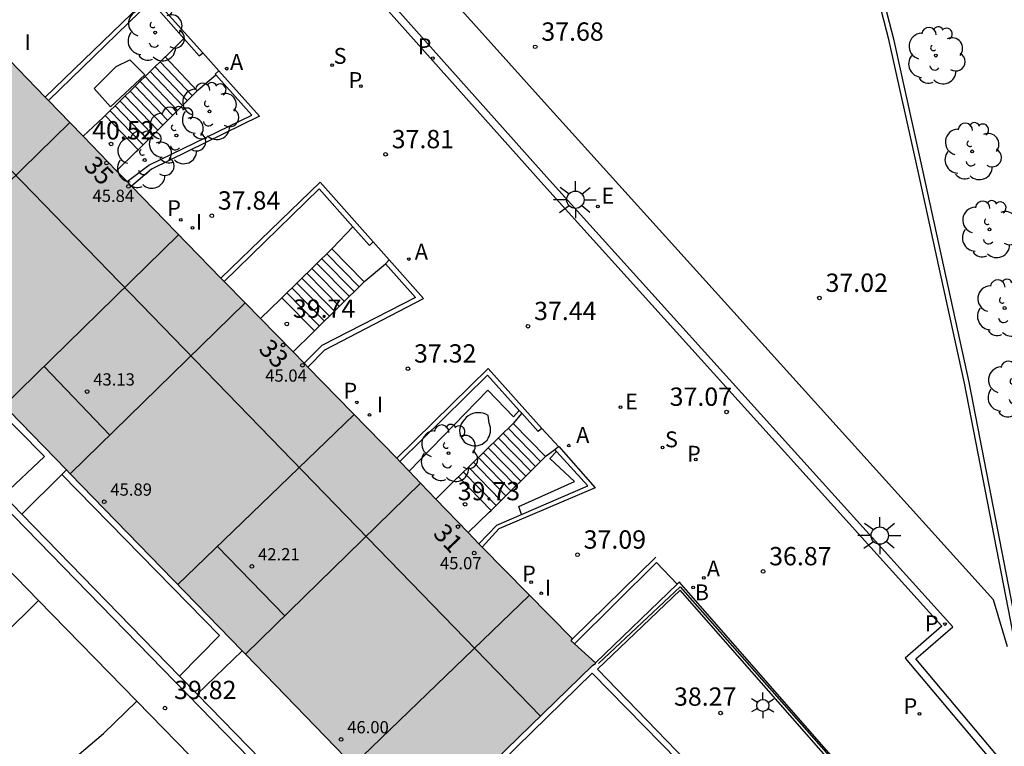
# Model space of a CAD drawing. Units: millimetres. Extents: x 587293 to 587647, y 4796539 to 4796791.
# Drawn here: x 587494 to 587535, y 4796667 to 4796697 of the extents above; entities that cross this region are included whole.
import ezdxf
from ezdxf.enums import TextEntityAlignment as Align

# ---------------------------------------------------------------- set-up
doc = ezdxf.new("R2010")
doc.units = ezdxf.units.MM
for name, color, linetype in [('020204', 9, 'Continuous'), ('020308', 9, 'Continuous'), ('060106', 9, 'BARANDILLA'), ('060108', 9, 'Continuous'), ('060113', 4, 'Continuous'), ('060117', 9, 'Continuous'), ('060124', 9, 'Continuous'), ('060141', 9, 'Continuous'), ('070105', 6, 'Continuous'), ('070108', 9, 'VALLA'), ('080110', 9, 'Continuous'), ('080201', 9, 'Continuous'), ('080202', 9, 'Continuous'), ('080303', 9, 'Continuous'), ('080308', 9, 'Continuous'), ('100104', 9, 'Continuous'), ('100105', 3, 'Continuous'), ('100107', 3, 'Continuous'), ('100116', 71, 'Continuous'), ('100202', 3, 'Continuous'), ('200202', 4, 'Continuous'), ('200205', 4, 'Continuous'), ('200302', 4, 'Continuous'), ('200305', 4, 'Continuous'), ('210201', 9, 'Continuous'), ('210203', 4, 'Continuous'), ('210204', 9, 'Continuous'), ('210205', 4, 'Continuous'), ('210301', 9, 'Continuous'), ('210303', 4, 'Continuous'), ('210304', 9, 'Continuous'), ('210305', 4, 'Continuous'), ('220205', 1, 'Continuous'), ('220207', 9, 'Continuous'), ('220305', 1, 'Continuous'), ('220307', 9, 'Continuous'), ('250203', 9, 'Continuous'), ('250206', 9, 'Continuous'), ('270204', 9, 'Continuous'), ('270304', 9, 'Continuous'), ('990501', 21, 'Continuous')]:
    doc.layers.add(name, color=color, linetype=linetype)
doc.layers.add('080111', color=7, linetype='Continuous', lineweight=30)
doc.layers.add('080118', color=9, linetype='Continuous', lineweight=30)
doc.styles.add('ARIAL', font='ARIAL.TTF', dxfattribs={"height": 1})
doc.styles.add('ARIALI', font='ARIALI.TTF', dxfattribs={"height": 1})
doc.styles.add('ROMANS', font='romans__.ttf', dxfattribs={"height": 1})
doc.linetypes.add('BARANDILLA', pattern='A,1,[201,DONOSTI.shx,S=0.1,R=0,X=0,Y=0],1', length=2)
doc.linetypes.add('VALLA', pattern='A,1,[200,DONOSTI.shx,S=0.1,R=0,X=0,Y=0],1', length=2)

# ---------------------------------------------------------------- blocks, each defined once
blk = doc.blocks.new('COTAPU')
blk.add_circle((0, 0), 0.075)
blk = doc.blocks.new('PLUVI1')
blk.add_circle((0, 0), 0.055)
blk = doc.blocks.new('PLUVI3')
blk.add_circle((0, 0), 0.055)
blk = doc.blocks.new('REGELE')
blk.add_circle((0, 0), 0.055)
blk = doc.blocks.new('REGALU')
blk.add_circle((0, 0), 0.055)
blk = doc.blocks.new('ABAS')
blk.add_circle((0, 0), 0.055)
blk = doc.blocks.new('SANEA')
blk.add_circle((0, 0), 0.055)
blk = doc.blocks.new('REIND')
blk.add_circle((0, 0), 0.055)
blk = doc.blocks.new('BOCAR')
blk.add_circle((0, 0), 0.055)
blk = doc.blocks.new('PLUVI2')
blk.add_circle((0, 0), 0.055)
blk = doc.blocks.new('FAROLJ')
for p, q in [((0, 0.248), (0, 0.528)), ((-0.215, 0.124), (-0.458, 0.264)), ((0.215, 0.124), (0.458, 0.264)), ((-0.215, -0.124), (-0.458, -0.264)), ((0, -0.248), (0, -0.528)), ((0.215, -0.124), (0.458, -0.264))]:
    blk.add_line(p, q)
blk.add_circle((0, 0), 0.248)
blk = doc.blocks.new('FAROLA')
for p, q in [((-0.63, 0.51), (-0.255, 0.245)), ((0, 0.355), (0, 0.755)), ((0.605, 0.49), (0.276, 0.223)), ((-0.355, 0), (-0.895, 0)), ((0.355, 0), (0.855, 0)), ((-0.65, -0.52), (-0.255, -0.24)), ((0, -0.355), (0, -0.755)), ((0.585, -0.52), (0.256, -0.246))]:
    blk.add_line(p, q)
blk.add_circle((0, 0), 0.355)
blk = doc.blocks.new('ARBOL')
blk.add_circle((0, 0), 0.0587)
for centre, radius, start, end in [((-0.564, 0.381), 0.532, 92.28, 254.58), ((-0.28, 0.855), 0.3, 359.2878, 173.6078), ((0.097, 0.97), 0.21, 23.1565, 160.4665), ((0.438, 0.881), 0.24, 301.578, 139.328), ((-0.091, 0.321), 0.12, 119.14, 310.56), ((0.656, 0.288), 0.443, 319.8556, 114.7656), ((0.819, -0.249), 0.383, 235.5275, 62.0275), ((-0.556, -0.339), 0.555, 142.64, 266.54), ((-0.039, -0.384), 0.21, 189.64, 323.88), ((0.299, -0.624), 0.532, 224.67, 0.24), ((-0.301, -0.676), 0.45, 213.78, 295.32)]:
    blk.add_arc(centre, radius, start, end)
blk = doc.blocks.new('PUNTO')
blk.add_circle((0, 0), 0.075)
blk = doc.blocks.new('BloquePortal')
blk.add_circle((0, 0), 0.075)
at = {"flags": 5}
blk.add_attdef('INDICE', text='', height=0.75, dxfattribs=at).set_placement((0, 0), align=Align.MIDDLE_CENTER)

msp = doc.modelspace()

# ---------------------------------------------------------------- hatches: boundary and pattern name
at = {"layer": '990501'}
for points in [[(587491.789, 4796697.542), (587489.276, 4796700.132), (587482.103, 4796693.126), (587489.279, 4796685.742), (587496.442, 4796692.738), (587495.431, 4796693.779)], [(587498.964, 4796690.142), (587496.442, 4796692.738), (587489.279, 4796685.742), (587496.455, 4796678.358), (587503.62, 4796685.355), (587502.759, 4796686.234)], [(587509.834, 4796679), (587509.96, 4796678.859), (587510.805, 4796677.98), (587503.631, 4796670.974), (587496.455, 4796678.358), (587503.62, 4796685.355), (587506.034, 4796682.891), (587506.193, 4796682.73)], [(587517.977, 4796670.608), (587516.968, 4796671.524), (587517.023, 4796671.596), (587513.329, 4796675.354), (587510.805, 4796677.98), (587503.631, 4796670.974), (587508.134, 4796666.34), (587510.754, 4796663.599), (587517.85, 4796670.511)]]:
    msp.add_hatch(color=256, dxfattribs=at).paths.add_polyline_path(points)

# ---------------------------------------------------------------- linework, layer by layer
at = {"layer": '060106'}
for points in [[(587500.353, 4796695.426, 38.352), (587497.89, 4796693.024, 40.442)], [(587500.368, 4796695.441, 38.34), (587500.353, 4796695.426, 38.352)], [(587499.24, 4796691.631, 40.446), (587501.657, 4796694.046, 38.366)], [(587501.657, 4796694.046, 38.366), (587501.698, 4796694.087, 38.331)], [(587497.89, 4796693.024, 40.442), (587497.815, 4796692.951, 40.505), (587496.984, 4796692.18, 40.526)], [(587499.165, 4796691.557, 40.511), (587499.24, 4796691.631, 40.446)], [(587498.359, 4796690.764, 40.528), (587499.165, 4796691.557, 40.511)], [(587505.129, 4796685.571, 39.68), (587507.177, 4796687.567, 37.844)], [(587507.177, 4796687.567, 37.844), (587507.206, 4796687.595, 37.819)], [(587508.499, 4796686.22, 37.846), (587506.464, 4796684.209, 39.673)], [(587508.534, 4796686.255, 37.814), (587508.499, 4796686.22, 37.846)], [(587504.25, 4796684.712, 39.746), (587505.069, 4796685.512, 39.734), (587505.129, 4796685.571, 39.68)], [(587506.464, 4796684.209, 39.673), (587506.393, 4796684.14, 39.737), (587505.582, 4796683.352, 39.728)], [(587512.358, 4796678.234, 39.669), (587514.597, 4796680.424, 37.498)], [(587513.692, 4796676.86, 39.648), (587515.923, 4796679.062, 37.503)], [(587515.923, 4796679.062, 37.503), (587515.95, 4796679.089, 37.477)], [(587511.433, 4796677.327, 39.735), (587512.297, 4796678.174, 39.729), (587512.358, 4796678.234, 39.669)], [(587512.749, 4796675.957, 39.737), (587513.618, 4796676.787, 39.719), (587513.692, 4796676.86, 39.648)]]:
    msp.add_polyline3d(points, dxfattribs=at)
at = {"layer": '060108'}
msp.add_polyline3d([(587536.193, 4796664.706, 36.384), (587531.081, 4796670.779, 36.613), (587532.602, 4796672.089, 36.592), (587516.079, 4796690.388, 37.632), (587503.158, 4796704.884, 38.422)], dxfattribs=at)
at = {"layer": '060113'}
msp.add_polyline3d([(587503.134, 4796704.44, 38.409), (587515.847, 4796690.179, 37.632), (587532.156, 4796672.116, 36.605), (587530.645, 4796670.814, 36.505), (587536.042, 4796664.403, 36.263)], dxfattribs=at)
at = {"layer": '060117'}
for points in [[(587500.353, 4796695.426, 38.5), (587501.657, 4796694.046, 38.501)], [(587499.24, 4796691.631, 40.509), (587497.89, 4796693.024, 40.505)], [(587507.177, 4796687.567, 37.99), (587508.499, 4796686.22, 37.983)], [(587505.129, 4796685.571, 39.735), (587506.464, 4796684.209, 39.729)], [(587514.597, 4796680.424, 37.669), (587515.923, 4796679.062, 37.664)], [(587513.692, 4796676.86, 39.728), (587512.358, 4796678.234, 39.715)]]:
    msp.add_polyline3d(points, dxfattribs=at)
at = {"layer": '060124'}
for points in [[(587501.883, 4796695.598, 38.283), (587502.543, 4796694.854, 38.282)], [(587508.868, 4796687.856, 37.763), (587509.519, 4796687.119, 37.773)], [(587515.772, 4796680.221, 37.455), (587516.453, 4796679.472, 37.448)]]:
    msp.add_polyline3d(points, dxfattribs=at)
at = {"layer": '060141'}
for points in [[(587501.456, 4796693.845, 38.667), (587500.148, 4796695.226, 38.667)], [(587501.053, 4796693.442, 39.002), (587499.737, 4796694.826, 39.002)], [(587501.254, 4796693.644, 38.835), (587499.943, 4796695.026, 38.835)], [(587500.65, 4796693.04, 39.337), (587499.327, 4796694.425, 39.337)], [(587500.851, 4796693.241, 39.17), (587499.532, 4796694.625, 39.17)], [(587500.247, 4796692.638, 39.672), (587498.916, 4796694.025, 39.672)], [(587500.448, 4796692.839, 39.505), (587499.121, 4796694.225, 39.505)], [(587499.844, 4796692.235, 40.007), (587498.505, 4796693.624, 40.007)], [(587500.045, 4796692.436, 39.839), (587498.711, 4796693.824, 39.839)], [(587499.441, 4796691.833, 40.342), (587498.095, 4796693.224, 40.342)], [(587499.643, 4796692.034, 40.174), (587498.3, 4796693.424, 40.174)], [(587508.092, 4796685.818, 38.337), (587506.768, 4796687.168, 38.337)], [(587508.296, 4796686.019, 38.163), (587506.973, 4796687.368, 38.163)], [(587507.685, 4796685.416, 38.685), (587506.358, 4796686.769, 38.685)], [(587507.889, 4796685.617, 38.511), (587506.563, 4796686.968, 38.511)], [(587507.278, 4796685.014, 39.033), (587505.948, 4796686.369, 39.033)], [(587507.482, 4796685.215, 38.859), (587506.153, 4796686.569, 38.859)], [(587506.871, 4796684.612, 39.381), (587505.539, 4796685.97, 39.381)], [(587507.075, 4796684.813, 39.207), (587505.744, 4796686.17, 39.207)], [(587506.668, 4796684.411, 39.555), (587505.334, 4796685.77, 39.555)], [(587515.518, 4796678.662, 38.044), (587514.19, 4796680.026, 38.044)], [(587515.72, 4796678.862, 37.856), (587514.394, 4796680.225, 37.856)], [(587515.112, 4796678.261, 38.418), (587513.783, 4796679.628, 38.418)], [(587515.315, 4796678.462, 38.231), (587513.987, 4796679.827, 38.231)], [(587514.706, 4796677.861, 38.792), (587513.376, 4796679.229, 38.792)], [(587514.909, 4796678.061, 38.605), (587513.58, 4796679.429, 38.605)], [(587514.3, 4796677.46, 39.167), (587512.969, 4796678.831, 39.167)], [(587514.503, 4796677.661, 38.979), (587513.173, 4796679.03, 38.979)], [(587513.895, 4796677.06, 39.541), (587512.562, 4796678.433, 39.541)], [(587514.098, 4796677.26, 39.354), (587512.766, 4796678.632, 39.354)]]:
    msp.add_polyline3d(points, dxfattribs=at)
at = {"layer": '070105'}
for points in [[(587457.153, 4796714.606, 43.659), (587465.653, 4796705.884, 43.219), (587508.891, 4796661.495, 40.509)], [(587537.079, 4796664.917, 38.554), (587536.609, 4796664.963, 38.603), (587535.155, 4796672.411, 38.681), (587533.272, 4796682.108, 38.637), (587531.386, 4796690.73, 38.507), (587530.196, 4796696.1, 37.375), (587528.331, 4796703.337, 32.596)], [(587535.157, 4796671.372, 36.672), (587534.96, 4796672.376, 36.708), (587533.079, 4796682.069, 36.952), (587532.127, 4796686.425, 37.017), (587531.166, 4796690.806, 36.814), (587529.983, 4796696.146, 35.558), (587528.184, 4796703.118, 31.493)], [(587501.883, 4796695.598, 38.283), (587499.767, 4796697.974, 38.308), (587495.431, 4796693.779, 37.813)], [(587495.568, 4796693.638, 39.235), (587499.757, 4796697.713, 38.482), (587501.112, 4796696.181, 38.353)], [(587501.112, 4796696.181, 38.353), (587501.74, 4796695.473, 38.294), (587501.883, 4796695.598, 38.283)], [(587502.543, 4796694.854, 38.282), (587504.206, 4796693.002, 38.035), (587499.784, 4796690.831, 37.847), (587498.964, 4796690.142, 37.799)], [(587502.428, 4796694.694, 38.288), (587502.399, 4796694.727, 38.289), (587502.543, 4796694.854, 38.282)], [(587498.785, 4796690.326, 39.184), (587499.674, 4796690.999, 39.053), (587503.89, 4796693.049, 38.231), (587502.428, 4796694.694, 38.288)], [(587502.622, 4796686.376, 37.797), (587506.688, 4796690.307, 37.879), (587508.868, 4796687.856, 37.763)], [(587508.032, 4796688.471, 37.771), (587506.648, 4796690.024, 38.024), (587502.759, 4796686.234, 38.517)], [(587508.868, 4796687.856, 37.763), (587508.711, 4796687.713, 37.765), (587508.032, 4796688.471, 37.771)], [(587509.364, 4796686.956, 37.776), (587510.605, 4796685.584, 37.833), (587506.758, 4796683.615, 38.325), (587506.034, 4796682.891, 38.407)], [(587506.193, 4796682.73, 37.012), (587506.883, 4796683.438, 37.125), (587510.932, 4796685.544, 37.605), (587509.519, 4796687.119, 37.692)], [(587509.519, 4796687.119, 37.692), (587509.364, 4796686.956, 37.776)], [(587509.834, 4796679, 37.027), (587513.569, 4796682.668, 37.466), (587515.772, 4796680.221, 37.455)], [(587514.847, 4796680.957, 37.526), (587513.553, 4796682.393, 37.627), (587509.96, 4796678.859, 38.417)], [(587514.948, 4796680.845, 37.518), (587514.847, 4796680.957, 37.526)], [(587515.772, 4796680.221, 37.455), (587515.623, 4796680.096, 37.465), (587514.948, 4796680.845, 37.518)], [(587516.453, 4796679.472, 37.448), (587516.461, 4796679.478, 37.447), (587517.956, 4796677.79, 37.181), (587514.015, 4796676.109, 37.059), (587513.329, 4796675.354, 37.03)], [(587514.941, 4796676.689, 38.023), (587517.653, 4796677.872, 37.385), (587516.368, 4796679.279, 37.465)], [(587516.301, 4796679.352, 37.469), (587516.453, 4796679.472, 37.448)], [(587516.368, 4796679.279, 37.465), (587516.301, 4796679.352, 37.469)], [(587496.121, 4796678.335, 41.249), (587494.478, 4796676.711, 41.249)], [(587496.302, 4796678.515, 41.249), (587496.121, 4796678.335, 41.249)], [(587493.723, 4796677.486, 41.466), (587494.478, 4796676.711, 41.418)], [(587494.478, 4796676.711, 41.418), (587500.94, 4796670.073, 41.012)], [(587513.193, 4796675.495, 38.621), (587513.933, 4796676.25, 38.26), (587514.941, 4796676.689, 38.023)], [(587517.023, 4796671.596, 37.025), (587520.442, 4796674.944, 37.047)], [(587521.316, 4796673.834, 37.001), (587520.471, 4796674.723, 37.222), (587517.104, 4796671.4, 38.248)], [(587493.798, 4796674.571, 40.7), (587495.155, 4796673.178, 40.625)], [(587521.411, 4796673.925, 36.966), (587521.316, 4796673.834, 37.001)], [(587530.938, 4796640.349, 36.524), (587536.844, 4796646.022, 36.108), (587542.224, 4796651.249, 35.743), (587537.745, 4796655.888, 35.998), (587532.098, 4796661.771, 36.34), (587528.565, 4796665.753, 36.535), (587521.411, 4796673.925, 36.966)], [(587521.316, 4796673.834, 37.001), (587517.968, 4796670.616, 38.248)], [(587527.8, 4796666.347, 38.113), (587521.435, 4796673.601, 38.268), (587518.045, 4796670.355, 38.241), (587522.898, 4796665.349, 38.338)], [(587493.712, 4796671.744, 42.859), (587495.155, 4796673.178, 42.799)], [(587495.155, 4796673.178, 40.625), (587499.183, 4796669.046, 40.403)], [(587503.498, 4796671.111, 40.969), (587501.655, 4796669.338, 40.967)], [(587500.94, 4796670.073, 41.012), (587501.655, 4796669.338, 40.967)], [(587522.898, 4796665.349, 38.338), (587522.763, 4796665.176, 38.336), (587517.828, 4796670.2, 38.212), (587511.049, 4796663.568, 38.576)], [(587499.183, 4796669.046, 42.849), (587497.821, 4796667.724, 42.899)], [(587499.183, 4796669.046, 40.403), (587503.003, 4796665.127, 40.193)], [(587501.655, 4796669.338, 40.967), (587508.931, 4796661.864, 40.509), (587510.677, 4796663.679, 40.509)], [(587495.561, 4796665.805, 42.579), (587497.821, 4796667.724, 42.899)]]:
    msp.add_polyline3d(points, dxfattribs=at)
at = {"layer": '070108'}
msp.add_polyline3d([(587518.09, 4796670.591, 38.628), (587521.435, 4796673.737, 38.655), (587528.528, 4796665.674, 37.559), (587531.201, 4796662.644, 37.562)], dxfattribs=at)
at = {"layer": '080110'}
for points in [[(587479.893, 4796705.36, 44.261), (587515.721, 4796668.434, 42.659)], [(587500.892, 4796688.144, 45.839), (587493.732, 4796681.134, 46.699)], [(587498.082, 4796679.944, 42.629), (587495.392, 4796682.754, 42.809)], [(587500.851, 4796673.814, 45.469), (587508.081, 4796680.784, 45.089)], [(587505.241, 4796672.544, 42.189), (587502.481, 4796675.394, 42.359)], [(587508.041, 4796666.424, 45.849), (587515.251, 4796673.374, 45.029)]]:
    msp.add_polyline3d(points, dxfattribs=at)
at = {"layer": '080111'}
for points in [[(587495.431, 4796693.779, 37.813), (587491.789, 4796697.542, 37.827)], [(587495.568, 4796693.638, 37.941), (587495.431, 4796693.779, 37.813)], [(587496.442, 4796692.738, 38.758), (587495.568, 4796693.638, 37.941)], [(587496.984, 4796692.18, 38.552), (587496.442, 4796692.738, 38.758)], [(587498.359, 4796690.764, 38.029), (587496.984, 4796692.18, 38.552)], [(587498.785, 4796690.326, 37.867), (587498.359, 4796690.764, 38.029)], [(587498.964, 4796690.142, 37.799), (587498.785, 4796690.326, 37.867)], [(587502.622, 4796686.376, 37.799), (587498.964, 4796690.142, 37.799)], [(587502.759, 4796686.234, 37.799), (587502.622, 4796686.376, 37.799)], [(587503.62, 4796685.355, 38.435), (587502.759, 4796686.234, 37.799)], [(587489.279, 4796685.742, 45.482), (587496.302, 4796678.515, 45.302)], [(587504.25, 4796684.712, 38.421), (587503.62, 4796685.355, 38.435)], [(587505.582, 4796683.352, 38.391), (587504.25, 4796684.712, 38.421)], [(587506.034, 4796682.891, 38.381), (587505.582, 4796683.352, 38.391)], [(587506.193, 4796682.73, 37.012), (587506.034, 4796682.891, 38.381)], [(587509.834, 4796679, 37.027), (587506.193, 4796682.73, 37.012)], [(587509.96, 4796678.859, 38.386), (587509.834, 4796679, 37.027)], [(587510.335, 4796678.469, 38.411), (587509.96, 4796678.859, 38.386)], [(587496.302, 4796678.515, 45.302), (587496.455, 4796678.358, 45.298)], [(587496.455, 4796678.358, 45.298), (587503.498, 4796671.111, 45.118)], [(587510.805, 4796677.98, 38.442), (587510.335, 4796678.469, 38.411)], [(587511.433, 4796677.327, 38.483), (587510.805, 4796677.98, 38.442)], [(587512.749, 4796675.957, 38.571), (587511.433, 4796677.327, 38.483)], [(587513.193, 4796675.495, 38.6), (587512.749, 4796675.957, 38.571)], [(587513.329, 4796675.354, 38.609), (587513.329, 4796675.354, 38.609), (587513.193, 4796675.495, 38.6)], [(587517.023, 4796671.596, 37.025), (587513.329, 4796675.354, 38.609)], [(587517.104, 4796671.4, 38.191), (587516.968, 4796671.524, 38.187), (587517.023, 4796671.596, 37.025)], [(587503.498, 4796671.111, 45.118), (587503.631, 4796670.974, 45.115)], [(587517.968, 4796670.616, 38.219), (587517.104, 4796671.4, 38.191)], [(587503.631, 4796670.974, 45.115), (587508.134, 4796666.34, 45), (587510.677, 4796663.679, 37.44)], [(587510.677, 4796663.679, 37.44), (587510.754, 4796663.599, 37.211), (587517.85, 4796670.511, 37.618), (587517.977, 4796670.608, 38.219), (587517.968, 4796670.616, 38.219)]]:
    msp.add_polyline3d(points, dxfattribs=at)
at = {"layer": '080118', "flags": 128}
for points in [[(587489.279, 4796685.742), (587496.442, 4796692.738)], [(587496.455, 4796678.358), (587503.62, 4796685.355)], [(587503.631, 4796670.974), (587510.805, 4796677.98)]]:
    msp.add_lwpolyline(points, dxfattribs=at)
at = {"layer": '100104'}
for points in [[(587498.901, 4796695.313, 38.719), (587499.514, 4796694.702, 38.738), (587498.111, 4796693.389, 39.036), (587497.433, 4796694.142, 39.049), (587498.339, 4796695.036, 38.851)], [(587513.571, 4796680.75, 37.8), (587513.476, 4796680.8, 37.815), (587513.374, 4796680.836, 37.83), (587513.268, 4796680.857, 37.845), (587513.16, 4796680.862, 37.86), (587513.053, 4796680.851, 37.874), (587512.948, 4796680.825, 37.889), (587512.848, 4796680.783, 37.904), (587512.755, 4796680.728, 37.919), (587512.672, 4796680.66, 37.934), (587512.599, 4796680.58, 37.949), (587512.532, 4796680.504, 37.962), (587512.477, 4796680.418, 37.975), (587512.437, 4796680.325, 37.989), (587512.413, 4796680.227, 38.002), (587512.405, 4796680.126, 38.015), (587512.413, 4796680.025, 38.028), (587512.437, 4796679.926, 38.041), (587512.476, 4796679.833, 38.055), (587512.53, 4796679.747, 38.068), (587512.597, 4796679.671, 38.081), (587512.666, 4796679.617, 38.065), (587512.741, 4796679.573, 38.048), (587512.821, 4796679.539, 38.032), (587512.905, 4796679.517, 38.016), (587512.992, 4796679.506, 38), (587513.079, 4796679.507, 37.984), (587513.165, 4796679.519, 37.967), (587513.249, 4796679.543, 37.951), (587513.328, 4796679.578, 37.935), (587513.403, 4796679.624, 37.919), (587513.47, 4796679.679, 37.903), (587513.53, 4796679.742, 37.886), (587513.58, 4796679.814, 37.87), (587513.62, 4796679.891, 37.854), (587513.669, 4796680.069, 37.831), (587513.666, 4796680.254, 37.809), (587513.61, 4796680.431, 37.786)]]:
    msp.add_polyline3d(points, close=True, dxfattribs=at)
at = {"layer": '100105'}
for points in [[(587501.112, 4796696.181, 38.289), (587500.368, 4796695.441, 38.348)], [(587501.698, 4796694.087, 38.333), (587502.428, 4796694.694, 38.296)], [(587508.032, 4796688.471, 37.771), (587507.206, 4796687.595, 37.803)], [(587508.534, 4796686.255, 37.822), (587509.364, 4796686.956, 37.776)], [(587514.948, 4796680.845, 37.477), (587514.597, 4796680.424, 37.491)], [(587515.95, 4796679.089, 37.483), (587516.301, 4796679.352, 37.469)]]:
    msp.add_polyline3d(points, dxfattribs=at)
at = {"layer": '100107'}
for points in [[(587514.847, 4796680.957, 37.5), (587514.616, 4796680.696, 37.519), (587513.563, 4796681.782, 37.7), (587510.335, 4796678.469, 38.39)], [(587514.941, 4796676.689, 37.951), (587514.833, 4796677.016, 37.94), (587517.111, 4796678.044, 37.453), (587516.097, 4796678.989, 37.475), (587516.368, 4796679.279, 37.442)]]:
    msp.add_polyline3d(points, dxfattribs=at)
at = {"layer": '100116'}
for points in [[(587534.269, 4796673.196, 36.649), (587525.931, 4796682.445, 37.144), (587515.872, 4796693.579, 37.768), (587509.358, 4796700.844, 38.175)], [(587493.723, 4796677.486, 40.249), (587495.412, 4796679.074, 40.299), (587488.852, 4796685.684, 40.299)], [(587500.94, 4796670.073, 39.659), (587502.571, 4796671.734, 39.659), (587496.121, 4796678.335, 41.249)], [(587534.841, 4796671.275, 36.618), (587534.269, 4796673.196, 36.649)]]:
    msp.add_polyline3d(points, dxfattribs=at)

# ---------------------------------------------------------------- block references
at = {"layer": '020204', "rotation": 359.9987685839998}
for p in [(587515.5, 4796695.842, 37.682), (587498.134, 4796691.864, 40.515), (587509.374, 4796691.439, 37.806), (587502.255, 4796688.927, 37.838), (587527.139, 4796685.558, 37.018), (587505.327, 4796684.496, 39.74), (587515.204, 4796684.402, 37.441), (587510.288, 4796682.663, 37.317), (587523.337, 4796680.891, 37.065), (587512.632, 4796677.11, 39.734), (587517.233, 4796675.044, 37.087), (587524.83, 4796674.362, 36.865), (587500.341, 4796668.764, 39.82), (587523.092, 4796668.564, 38.269)]:
    msp.add_blockref('COTAPU', p, dxfattribs=at)
at = {"layer": '080201', "rotation": 359.9987685839998}
for p in [(587498.844, 4796690.127, 45.84), (587505.97, 4796682.804, 45.04), (587497.152, 4796681.724, 43.13), (587497.852, 4796677.214, 45.89), (587513.002, 4796675.111, 45.066), (587503.901, 4796674.564, 42.21), (587507.551, 4796667.484, 46)]:
    msp.add_blockref('PUNTO', p, dxfattribs=at)
at = {"layer": '080202', "rotation": 359.9987685839998}
for p in [(587497.945, 4796691.083), (587505.179, 4796683.632), (587512.34, 4796676.196)]:
    msp.add_blockref('BloquePortal', p, dxfattribs=at)
at = {"layer": '100202', "rotation": 359.9987685839998}
for p in [(587499.94, 4796696.425, 38.458), (587531.904, 4796695.484, 34.73), (587502.163, 4796693.2, 38.335), (587500.808, 4796692.213, 38.681), (587533.392, 4796691.56, 35.49), (587499.508, 4796691.206, 38.941), (587534.104, 4796688.368, 35.862), (587534.722, 4796685.148, 36.256), (587535.156, 4796681.822, 36.374), (587511.948, 4796679.204, 38.169)]:
    msp.add_blockref('ARBOL', p, dxfattribs=at)
at = {"layer": '200202', "rotation": 359.9987685839998}
msp.add_blockref('BOCAR', (587521.966, 4796673.707, 36.946), dxfattribs=at)
at = {"layer": '200205', "rotation": 359.9987685839998}
for p in [(587502.866, 4796694.948, 38.113), (587510.329, 4796687.154, 37.671), (587516.871, 4796679.512, 37.26), (587522.406, 4796674.096, 36.939)]:
    msp.add_blockref('ABAS', p, dxfattribs=at)
at = {"layer": '210201', "rotation": 359.9987685839998}
for p in [(587500.984, 4796688.76, 37.813), (587508.202, 4796681.284, 37.074), (587515.338, 4796673.922, 37.015)]:
    msp.add_blockref('PLUVI1', p, dxfattribs=at)
at = {"layer": '210203', "rotation": 359.9987685839998}
for p in [(587508.366, 4796694.228, 37.895), (587522.073, 4796678.942, 37.072), (587531.236, 4796668.529, 36.461)]:
    msp.add_blockref('PLUVI2', p, dxfattribs=at)
at = {"layer": '210204', "rotation": 359.9987685839998}
for p in [(587507.18, 4796695.095, 37.966), (587520.718, 4796679.441, 37.122)]:
    msp.add_blockref('SANEA', p, dxfattribs=at)
at = {"layer": '210205', "rotation": 359.9987685839998}
for p in [(587511.312, 4796695.375, 37.796), (587532.281, 4796672.208, 36.483)]:
    msp.add_blockref('PLUVI3', p, dxfattribs=at)
at = {"layer": '220205', "rotation": 359.9987685839998}
msp.add_blockref('REGELE', (587518.996, 4796681.092, 37.204), dxfattribs=at)
at = {"layer": '220207', "rotation": 359.9987685839998}
msp.add_blockref('REGALU', (587518.065, 4796689.302, 37.555), dxfattribs=at)
at = {"layer": '250203', "rotation": 359.9987685839998}
msp.add_blockref('FAROLJ', (587524.819, 4796668.876, 38.155), dxfattribs=at)
at = {"layer": '250206', "rotation": 359.9987685839998}
for p in [(587517.148, 4796689.581, 37.581), (587529.611, 4796675.83, 36.821)]:
    msp.add_blockref('FAROLA', p, dxfattribs=at)
at = {"layer": '270204', "rotation": 359.9987685839998}
for p in [(587501.464, 4796688.432, 37.808), (587508.711, 4796680.768, 37.069), (587515.751, 4796673.467, 37.016)]:
    msp.add_blockref('REIND', p, dxfattribs=at)

# ---------------------------------------------------------------- texts
at = {"layer": '020308', "style": 'ARIAL'}
for s, p in [('37.68', (587515.75, 4796696.092, 37.681)), ('40.52', (587497.357, 4796692.05, 40.514)), ('37.81', (587509.624, 4796691.689, 37.805)), ('37.84', (587502.505, 4796689.177, 37.837)), ('37.02', (587527.389, 4796685.808, 37.017)), ('39.74', (587505.577, 4796684.746, 39.739)), ('37.44', (587515.454, 4796684.652, 37.44)), ('37.32', (587510.538, 4796682.913, 37.316)), ('37.07', (587521.005, 4796681.143, 37.064)), ('39.73', (587512.327, 4796677.276, 39.733)), ('37.09', (587517.483, 4796675.294, 37.086)), ('36.87', (587525.08, 4796674.612, 36.864)), ('39.82', (587500.711, 4796669.134, 39.819)), ('38.27', (587521.185, 4796668.862, 38.268))]:
    msp.add_text(s, height=0.75, rotation=359.9988, dxfattribs=at).set_placement(p)
at = {"layer": '080303', "style": 'ARIAL'}
for s, p in [('45.84', (587497.371, 4796689.492, 45.839)), ('43.13', (587497.402, 4796681.974, 43.129)), ('45.04', (587504.443, 4796682.131, 45.039)), ('45.89', (587498.102, 4796677.464, 45.889)), ('42.21', (587504.151, 4796674.814, 42.209)), ('45.07', (587511.599, 4796674.449, 45.065)), ('46.00', (587507.801, 4796667.734, 45.999))]:
    msp.add_text(s, height=0.5, rotation=359.9988, dxfattribs=at).set_placement(p)
at = {"layer": '080308', "style": 'ARIALI'}
for s, rotation, p in [('35', 314.1688, (587496.972, 4796690.924)), ('33', 314.4088, (587504.132, 4796683.424)), ('31', 313.8588, (587511.281, 4796675.874))]:
    msp.add_text(s, height=0.75, rotation=rotation, dxfattribs=at).set_placement(p)
at = {"layer": '200302', "style": 'ROMANS'}
msp.add_text('B', height=0.65, rotation=359.9988, dxfattribs=at).set_placement((587522.031, 4796673.181, 36.945))
at = {"layer": '200305', "style": 'ROMANS'}
for p in [(587503.004, 4796694.897, 38.112), (587510.57, 4796687.132, 37.67), (587517.178, 4796679.624, 37.259), (587522.529, 4796674.156, 36.938)]:
    msp.add_text('A', height=0.65, rotation=359.9988, dxfattribs=at).set_placement(p)
at = {"layer": '210301', "style": 'ROMANS'}
for p in [(587500.431, 4796688.912, 37.812), (587507.649, 4796681.436, 37.073), (587514.963, 4796673.949, 37.014)]:
    msp.add_text('P', height=0.65, rotation=359.9988, dxfattribs=at).set_placement(p)
at = {"layer": '210303', "style": 'ROMANS'}
for p in [(587507.857, 4796694.156, 37.894), (587521.719, 4796678.856, 37.071), (587530.584, 4796668.519, 36.46)]:
    msp.add_text('P', height=0.65, rotation=359.9988, dxfattribs=at).set_placement(p)
at = {"layer": '210304', "style": 'ROMANS'}
for p in [(587507.245, 4796695.146, 37.965), (587520.815, 4796679.446, 37.121)]:
    msp.add_text('S', height=0.65, rotation=359.9988, dxfattribs=at).set_placement(p)
at = {"layer": '210305', "style": 'ROMANS'}
for p in [(587510.688, 4796695.54, 37.795), (587531.458, 4796671.909, 36.482)]:
    msp.add_text('P', height=0.65, rotation=359.9988, dxfattribs=at).set_placement(p)
at = {"layer": '220305', "style": 'ROMANS'}
msp.add_text('E', height=0.65, rotation=359.9988, dxfattribs=at).set_placement((587519.184, 4796680.995, 37.203))
at = {"layer": '220307', "style": 'ROMANS'}
msp.add_text('E', height=0.65, rotation=359.9988, dxfattribs=at).set_placement((587518.212, 4796689.425, 37.554))
at = {"layer": '270304', "style": 'ROMANS'}
for p in [(587494.584, 4796695.708, 37.84), (587501.602, 4796688.35, 37.807), (587509.017, 4796680.874, 37.068), (587515.888, 4796673.37, 37.015)]:
    msp.add_text('I', height=0.65, rotation=359.9988, dxfattribs=at).set_placement(p)

doc.saveas('drawing.dxf')
